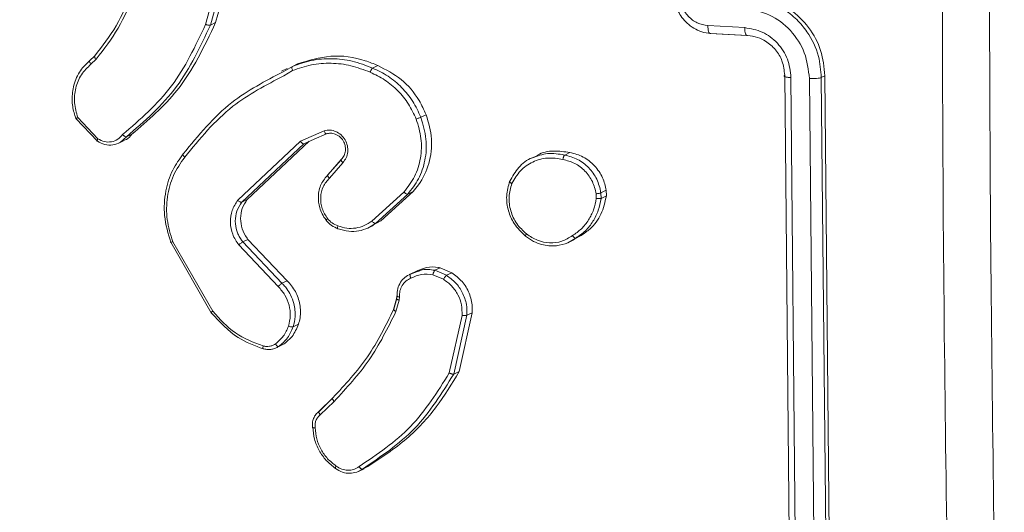
# Model space of a CAD drawing. Units: millimetres. Extents: x -304 to 1122, y 136 to 982.
# Drawn here: x 494 to 499, y 656 to 659 of the extents above; entities that cross this region are included whole.
import ezdxf

# ---------------------------------------------------------------- set-up
doc = ezdxf.new("R2010")
doc.units = ezdxf.units.MM
doc.header["$LTSCALE"] = 130
doc.header["$PDSIZE"] = -1
doc.layers.add('VP-DIM', color=7, linetype='Continuous')
doc.layers.add('VP-EQ', color=7, linetype='Continuous', true_color=0x8a3492)
doc.dimstyles.new('Strefa', dxfattribs={"dimtxt": 14, "dimasz": 20, "dimexe": 20, "dimexo": 50, "dimgap": 20, "dimtad": 0, "dimdec": 0, "dimzin": 0, "dimdsep": 46, "dimtxsty": 'Standard', "dimcen": 0.09, "dimadec": 0, "dimazin": 0, "dimtfac": 1, "dimtdec": 4, "dimtofl": 0, "dimtmove": 0, "dimatfit": 3, "dimfxl": 70, "dimfxlon": 1, "dimtolj": 1, "dimtzin": 0, "dimarcsym": 0})

# ---------------------------------------------------------------- blocks, each defined once
blk = doc.blocks.new('wd1497')
at = {"layer": 'VP-EQ', "color": 0, "linetype": 'Continuous', "lineweight": 18}
for p, q in [((1947.8221, 461.5989), (1947.729, 461.2571)), ((1947.8472, 461.5968), (1947.7536, 461.2531)), ((1947.8746, 461.6098), (1947.781, 461.2661)), ((1947.781, 461.2661), (1947.7536, 461.2531)), ((1950.524, 461.2404), (1950.3329, 461.2508)), ((1950.3438, 461.2097), (1950.5349, 461.1993)), ((1950.5389, 461.1996), (1950.3479, 461.21)), ((1947.153, 461.0929), (1947.1279, 461.0687)), ((1947.1292, 461.0699), (1947.1543, 461.0943)), ((1947.1342, 461.0506), (1947.1618, 461.0772)), ((1948.1525, 461.0283), (1948.1223, 461.0139)), ((1948.1319, 461.0114), (1948.1789, 461.0394)), ((1948.1353, 460.9907), (1948.1803, 461.0177)), ((1948.2062, 461.0525), (1948.1789, 461.0394)), ((1948.6223, 461.0436), (1948.5949, 461.0306)), ((1950.7595, 458.052), (1950.7315, 460.993)), ((1950.7918, 458.0383), (1950.7637, 460.9814)), ((1950.8876, 458.0333), (1950.8595, 460.9762)), ((1950.9212, 460.9819), (1950.9394, 460.9906)), ((1950.9492, 458.0409), (1950.9212, 460.9819)), ((1950.9678, 458.0498), (1950.9394, 460.9906)), ((1947.1679, 460.6512), (1947.0564, 460.7689)), ((1947.1711, 460.6637), (1947.066, 460.7742)), ((1948.8724, 460.7889), (1948.8449, 460.7757)), ((1948.3436, 460.7058), (1948.2212, 460.6509)), ((1947.2785, 460.6409), (1947.3068, 460.6544)), ((1947.3192, 460.6743), (1947.2878, 460.6459)), ((1947.3467, 460.6873), (1947.3192, 460.6743)), ((1948.2212, 460.6509), (1947.8957, 460.345)), ((1948.2661, 460.6507), (1947.9444, 460.3482)), ((1948.2921, 460.6616), (1948.2386, 460.6376)), ((1948.3561, 460.6903), (1948.2921, 460.6616)), ((1948.2386, 460.6376), (1947.9169, 460.3351)), ((1948.4319, 460.5553), (1948.3616, 460.4749)), ((1948.3637, 460.4784), (1948.4318, 460.5562)), ((1949.4494, 460.5777), (1949.4208, 460.5641)), ((1949.6179, 460.5928), (1949.5906, 460.5798)), ((1948.3708, 460.4604), (1948.4403, 460.5399)), ((1949.7789, 460.3838), (1949.8065, 460.3969)), ((1949.8065, 460.3969), (1949.8069, 460.3679)), ((1947.9444, 460.3482), (1947.9169, 460.3351)), ((1948.757, 460.3879), (1948.5913, 460.2374)), ((1948.7772, 460.3773), (1948.6096, 460.2249)), ((1948.8048, 460.3904), (1948.6372, 460.2381)), ((1948.8048, 460.3904), (1948.7772, 460.3773)), ((1949.7541, 460.3784), (1949.7545, 460.355)), ((1949.7789, 460.3838), (1949.7792, 460.3548)), ((1949.8069, 460.3679), (1949.7792, 460.3548)), ((1948.6096, 460.2249), (1948.5708, 460.2009)), ((1948.5718, 460.2013), (1948.6003, 460.215)), ((1948.6372, 460.2381), (1948.5989, 460.2176)), ((1948.6372, 460.2381), (1948.6096, 460.2249)), ((1947.9488, 460.1424), (1947.9214, 460.1294)), ((1947.9488, 460.1424), (1948.1518, 459.928)), ((1949.648, 460.1484), (1949.6071, 460.1246)), ((1949.6107, 460.1262), (1949.6414, 460.1408)), ((1949.6756, 460.1617), (1949.64, 460.1436)), ((1949.6756, 460.1617), (1949.648, 460.1485)), ((1947.7583, 459.7621), (1947.5484, 460.1271)), ((1947.7662, 459.7698), (1947.5589, 460.13)), ((1947.9008, 460.1134), (1948.1055, 459.8973)), ((1947.9214, 460.1294), (1948.1245, 459.915)), ((1948.9174, 459.9818), (1948.9446, 459.9949)), ((1948.9446, 459.9949), (1949.005, 459.9688)), ((1948.8119, 459.9726), (1948.7844, 459.9595)), ((1948.791, 459.9624), (1948.8284, 459.9758)), ((1948.832, 459.9828), (1948.8044, 459.9696)), ((1948.8121, 459.9722), (1948.8181, 459.9753)), ((1948.9076, 459.9589), (1948.9624, 459.9353)), ((1948.9174, 459.9818), (1948.9776, 459.9558)), ((1949.005, 459.9688), (1948.9776, 459.9558)), ((1948.1518, 459.928), (1948.1245, 459.915)), ((1948.7186, 459.8338), (1948.7035, 459.7789)), ((1948.7048, 459.7804), (1948.7198, 459.8353)), ((1948.7209, 459.8474), (1948.719, 459.8328)), ((1948.721, 459.8488), (1948.721, 459.8486)), ((1948.7341, 459.8435), (1948.732, 459.8276)), ((1948.732, 459.8276), (1948.7155, 459.7675)), ((1949.0588, 459.7482), (1948.9923, 459.4497)), ((1949.0839, 459.7489), (1949.0158, 459.4441)), ((1949.1115, 459.7621), (1949.0434, 459.4573)), ((1949.1115, 459.7621), (1949.0839, 459.7489)), ((1948.2107, 459.7021), (1948.1831, 459.6889)), ((1948.0945, 459.5793), (1948.123, 459.5928)), ((1948.1358, 459.6002), (1948.1082, 459.5871)), ((1948.1358, 459.6002), (1948.1224, 459.5941)), ((1949.0434, 459.4573), (1949.0158, 459.4441)), ((1948.3178, 459.2511), (1948.3886, 459.321)), ((1948.3869, 459.318), (1948.3152, 459.2473)), ((1948.3236, 459.2316), (1948.3953, 459.3023)), ((1948.5694, 458.9641), (1948.5417, 458.9509)), ((1948.5694, 458.9641), (1948.55, 458.9543)), ((1948.5417, 458.9509), (1948.5122, 458.9351)), ((1948.5223, 458.9392), (1948.5508, 458.9528))]:
    blk.add_line(p, q, dxfattribs=at)
for points, knots in [([(1951.8313, 465.552), (1951.8181, 464.6654), (1951.7918, 462.8918), (1951.7918, 460.2469), (1951.8181, 458.4984), (1951.8313, 457.6243)], [0, 0, 0, 0, 0.333299, 0.666702, 1, 1, 1, 1]), ([(1951.5867, 457.5924), (1951.5735, 458.4689), (1951.5471, 460.222), (1951.5471, 462.8738), (1951.5735, 464.652), (1951.5867, 465.5412)], [0, 0, 0, 0, 0.333331, 0.666666, 1, 1, 1, 1]), ([(1947.1543, 461.0943), (1947.1935, 461.1446), (1947.2728, 461.2464), (1947.3235, 461.3678), (1947.3492, 461.4291)], [0, 0, 0, 0, 0.494624, 1, 1, 1, 1]), ([(1947.1618, 461.0772), (1947.2021, 461.1291), (1947.2827, 461.2328), (1947.3343, 461.3564), (1947.3601, 461.4181)], [0, 0, 0, 0, 0.50012, 1, 1, 1, 1]), ([(1950.3479, 461.21), (1950.3322, 461.2121), (1950.3016, 461.2161), (1950.26, 461.2357), (1950.2252, 461.2616), (1950.1906, 461.3008), (1950.1632, 461.3539), (1950.1594, 461.3978), (1950.1576, 461.4178)], [0, 0, 0, 0, 0.158219, 0.307061, 0.446283, 0.576213, 0.806962, 1, 1, 1, 1]), ([(1950.3329, 461.2508), (1950.3141, 461.254), (1950.2766, 461.2606), (1950.2292, 461.2973), (1950.1964, 461.348), (1950.1918, 461.3869), (1950.1895, 461.4064)], [0, 0, 0, 0, 0.250364, 0.500007, 0.749893, 1, 1, 1, 1]), ([(1950.9212, 460.9819), (1950.9181, 461.0187), (1950.9113, 461.102), (1950.8609, 461.2055), (1950.7937, 461.2857), (1950.7233, 461.341), (1950.6365, 461.3834), (1950.5722, 461.392), (1950.5388, 461.3965)], [0, 0, 0, 0, 0.177639, 0.403018, 0.53418, 0.677486, 0.83272, 1, 1, 1, 1]), ([(1950.9394, 460.9906), (1950.9351, 461.035), (1950.9264, 461.1239), (1950.8603, 461.2453), (1950.7632, 461.3396), (1950.6555, 461.3927), (1950.5844, 461.4013), (1950.5561, 461.4048)], [0, 0, 0, 0, 0.214442, 0.428874, 0.643504, 0.858302, 1, 1, 1, 1]), ([(1950.8595, 460.9762), (1950.854, 461.0215), (1950.8431, 461.1122), (1950.7663, 461.2306), (1950.6554, 461.316), (1950.5678, 461.3312), (1950.5239, 461.3389)], [0, 0, 0, 0, 0.249893, 0.499891, 0.749545, 1, 1, 1, 1]), ([(1947.781, 461.2661), (1947.7222, 461.1426), (1947.6147, 460.917), (1947.4302, 460.7589), (1947.3467, 460.6873)], [0, 0, 0, 0, 0.54735, 1, 1, 1, 1]), ([(1947.729, 461.2571), (1947.6765, 461.1454), (1947.5714, 460.922), (1947.3897, 460.7643), (1947.2988, 460.6855)], [0, 0, 0, 0, 0.499975, 1, 1, 1, 1]), ([(1947.7536, 461.2531), (1947.7015, 461.1414), (1947.5959, 460.9151), (1947.4123, 460.7553), (1947.3192, 460.6743)], [0, 0, 0, 0, 0.493265, 1, 1, 1, 1]), ([(1947.7536, 461.2531), (1947.7527, 461.2528), (1947.7507, 461.2522), (1947.7463, 461.2524), (1947.7417, 461.2531), (1947.7377, 461.2541), (1947.7333, 461.2554), (1947.7305, 461.2565), (1947.729, 461.2571)], [0, 0, 0, 0, 0.200871, 0.43429, 0.563174, 0.700686, 0.846541, 1, 1, 1, 1]), ([(1950.3479, 461.21), (1950.3457, 461.2098), (1950.3413, 461.2092), (1950.3364, 461.2195), (1950.3334, 461.2341), (1950.3331, 461.2452), (1950.3329, 461.2508)], [0, 0, 0, 0, 0.279735, 0.558961, 0.779405, 1, 1, 1, 1]), ([(1950.7637, 460.9814), (1950.76, 461.0138), (1950.7525, 461.0787), (1950.6971, 461.163), (1950.6177, 461.2235), (1950.5553, 461.2348), (1950.524, 461.2404)], [0, 0, 0, 0, 0.250443, 0.500039, 0.750028, 1, 1, 1, 1]), ([(1950.5389, 461.1996), (1950.537, 461.1993), (1950.5331, 461.1986), (1950.5282, 461.2072), (1950.5247, 461.2215), (1950.5243, 461.2341), (1950.524, 461.2404)], [0, 0, 0, 0, 0.250102, 0.500102, 0.749845, 1, 1, 1, 1]), ([(1950.7315, 460.993), (1950.7286, 461.0184), (1950.7233, 461.0658), (1950.6857, 461.1279), (1950.6397, 461.168), (1950.5891, 461.193), (1950.5565, 461.1973), (1950.5389, 461.1996)], [0, 0, 0, 0, 0.24445, 0.457386, 0.675344, 0.824539, 1, 1, 1, 1]), ([(1947.0564, 460.7689), (1947.0498, 460.7896), (1947.0398, 460.8214), (1947.0354, 460.8803), (1947.0432, 460.9456), (1947.0749, 461.0181), (1947.1118, 461.0533), (1947.1292, 461.0699)], [0, 0, 0, 0, 0.190269, 0.290729, 0.522229, 0.775048, 1, 1, 1, 1]), ([(1947.1292, 461.0699), (1947.1284, 461.0693), (1947.127, 461.0679), (1947.1274, 461.0631), (1947.1299, 461.057), (1947.1328, 461.0527), (1947.1342, 461.0506)], [0, 0, 0, 0, 0.249851, 0.500303, 0.749866, 1, 1, 1, 1]), ([(1947.1543, 461.0943), (1947.1535, 461.0935), (1947.1521, 461.092), (1947.1536, 461.0873), (1947.157, 461.0821), (1947.1602, 461.0788), (1947.1618, 461.0772)], [0, 0, 0, 0, 0.2800951, 0.5586497, 0.7789556, 1, 1, 1, 1]), ([(1948.1789, 461.0394), (1948.2111, 461.051), (1948.2772, 461.0748), (1948.3829, 461.0825), (1948.4914, 461.0706), (1948.5597, 461.0442), (1948.5949, 461.0306)], [0, 0, 0, 0, 0.243397, 0.500012, 0.742018, 1, 1, 1, 1]), ([(1948.1803, 461.0177), (1948.2123, 461.029), (1948.2762, 461.0517), (1948.3794, 461.0585), (1948.4833, 461.0472), (1948.5492, 461.0217), (1948.5822, 461.0089)], [0, 0, 0, 0, 0.249936, 0.499969, 0.750023, 1, 1, 1, 1]), ([(1948.2062, 461.0525), (1948.2627, 461.0699), (1948.3757, 461.1048), (1948.5222, 461.0845), (1948.6005, 461.0525), (1948.6223, 461.0436)], [0, 0, 0, 0, 0.419313, 0.838654, 1, 1, 1, 1]), ([(1947.066, 460.7742), (1947.059, 460.7995), (1947.0449, 460.8502), (1947.0529, 460.928), (1947.0814, 460.9992), (1947.1166, 461.0334), (1947.1342, 461.0506)], [0, 0, 0, 0, 0.249879, 0.499809, 0.749802, 1, 1, 1, 1]), ([(1947.6127, 460.5854), (1947.6915, 460.6815), (1947.8371, 460.8592), (1948.0391, 460.9635), (1948.1319, 461.0114)], [0, 0, 0, 0, 0.540712, 1, 1, 1, 1]), ([(1948.1789, 461.0394), (1948.1782, 461.0387), (1948.1767, 461.0373), (1948.1763, 461.032), (1948.1774, 461.0251), (1948.1793, 461.0202), (1948.1803, 461.0177)], [0, 0, 0, 0, 0.2502503, 0.500111, 0.749013, 1, 1, 1, 1]), ([(1948.5949, 461.0306), (1948.5941, 461.03), (1948.5925, 461.0288), (1948.5898, 461.025), (1948.5874, 461.021), (1948.5856, 461.0173), (1948.5837, 461.0132), (1948.5827, 461.0104), (1948.5822, 461.0089)], [0, 0, 0, 0, 0.209016, 0.444596, 0.5714, 0.708455, 0.848799, 1, 1, 1, 1]), ([(1948.5822, 461.0089), (1948.6082, 460.9966), (1948.6602, 460.9721), (1948.7271, 460.9146), (1948.7838, 460.8462), (1948.8087, 460.7926), (1948.8211, 460.7658)], [0, 0, 0, 0, 0.249838, 0.49994, 0.749996, 1, 1, 1, 1]), ([(1948.5949, 461.0306), (1948.6222, 461.0177), (1948.6767, 460.9921), (1948.747, 460.9321), (1948.8061, 460.8601), (1948.832, 460.8039), (1948.8449, 460.7757)], [0, 0, 0, 0, 0.2500092, 0.4999023, 0.7499933, 1, 1, 1, 1]), ([(1948.6223, 461.0436), (1948.6641, 461.0221), (1948.7478, 460.9789), (1948.8298, 460.882), (1948.8611, 460.8137), (1948.8724, 460.7889)], [0, 0, 0, 0, 0.389264, 0.778569, 1, 1, 1, 1]), ([(1947.6209, 460.5689), (1947.6987, 460.6637), (1947.8431, 460.8396), (1948.0431, 460.943), (1948.1353, 460.9907)], [0, 0, 0, 0, 0.5391901, 1, 1, 1, 1]), ([(1950.7315, 460.993), (1950.7305, 460.9924), (1950.7286, 460.9912), (1950.7283, 460.9894), (1950.7298, 460.9875), (1950.7334, 460.9858), (1950.7388, 460.9842), (1950.7459, 460.9831), (1950.7542, 460.9819), (1950.7606, 460.9815), (1950.7637, 460.9814)], [0, 0, 0, 0, 0.1251087, 0.2502474, 0.375324, 0.5000645, 0.6248595, 0.7498074, 0.875041, 1, 1, 1, 1]), ([(1950.8595, 460.9762), (1950.8658, 460.976), (1950.8783, 460.9757), (1950.897, 460.9767), (1950.9126, 460.9788), (1950.9183, 460.9809), (1950.9212, 460.9819)], [0, 0, 0, 0, 0.25025, 0.500101, 0.749827, 1, 1, 1, 1]), ([(1947.0564, 460.7689), (1947.0558, 460.7686), (1947.0546, 460.768), (1947.0554, 460.7686), (1947.0573, 460.7696), (1947.0595, 460.7708), (1947.0624, 460.7723), (1947.0648, 460.7736), (1947.066, 460.7742)], [0, 0, 0, 0, 0.21343, 0.450839, 0.578402, 0.71259, 0.852837, 1, 1, 1, 1]), ([(1948.8211, 460.7658), (1948.8312, 460.7326), (1948.8513, 460.6661), (1948.8467, 460.5627), (1948.8175, 460.4653), (1948.7771, 460.4137), (1948.757, 460.3879)], [0, 0, 0, 0, 0.24989, 0.499849, 0.749894, 1, 1, 1, 1]), ([(1948.8449, 460.7757), (1948.8562, 460.738), (1948.8782, 460.6642), (1948.8703, 460.5527), (1948.8377, 460.4537), (1948.797, 460.4023), (1948.7772, 460.3773)], [0, 0, 0, 0, 0.268492, 0.524659, 0.76838, 1, 1, 1, 1]), ([(1948.8724, 460.7889), (1948.8845, 460.747), (1948.9087, 460.6632), (1948.8924, 460.5342), (1948.8506, 460.4438), (1948.8145, 460.4017), (1948.8048, 460.3904)], [0, 0, 0, 0, 0.297135, 0.59427, 0.891205, 1, 1, 1, 1]), ([(1948.8449, 460.7757), (1948.8438, 460.7752), (1948.8415, 460.7741), (1948.8354, 460.7714), (1948.8282, 460.7686), (1948.8235, 460.7667), (1948.8211, 460.7658)], [0, 0, 0, 0, 0.249533, 0.499782, 0.748964, 1, 1, 1, 1]), ([(1948.4403, 460.5399), (1948.4467, 460.548), (1948.4596, 460.5642), (1948.4677, 460.5955), (1948.4657, 460.6282), (1948.4536, 460.6592), (1948.4326, 460.685), (1948.4052, 460.7026), (1948.374, 460.7109), (1948.3537, 460.7075), (1948.3436, 460.7058)], [0, 0, 0, 0, 0.1251787, 0.2502169, 0.3750406, 0.5000696, 0.6248275, 0.749967, 0.8749709, 1, 1, 1, 1]), ([(1948.3561, 460.6903), (1948.3551, 460.6901), (1948.3532, 460.6899), (1948.3497, 460.6932), (1948.3462, 460.6986), (1948.3445, 460.7034), (1948.3436, 460.7058)], [0, 0, 0, 0, 0.249718, 0.500326, 0.749189, 1, 1, 1, 1]), ([(1947.1679, 460.6512), (1947.1672, 460.651), (1947.1659, 460.6506), (1947.1657, 460.6523), (1947.1664, 460.6547), (1947.1674, 460.6572), (1947.1689, 460.6602), (1947.1704, 460.6625), (1947.1711, 460.6637)], [0, 0, 0, 0, 0.215823, 0.45415, 0.581596, 0.715696, 0.856029, 1, 1, 1, 1]), ([(1947.2878, 460.6459), (1947.275, 460.6402), (1947.2496, 460.6289), (1947.2061, 460.6311), (1947.1805, 460.6445), (1947.1679, 460.6512)], [0, 0, 0, 0, 0.337801, 0.67112, 1, 1, 1, 1]), ([(1947.2988, 460.6855), (1947.2909, 460.6766), (1947.2749, 460.6588), (1947.241, 460.6464), (1947.2043, 460.6465), (1947.1822, 460.658), (1947.1711, 460.6637)], [0, 0, 0, 0, 0.249993, 0.499914, 0.749695, 1, 1, 1, 1]), ([(1947.3192, 460.6743), (1947.3182, 460.6741), (1947.3162, 460.6737), (1947.312, 460.6753), (1947.3082, 460.6776), (1947.305, 460.6798), (1947.3018, 460.6824), (1947.2998, 460.6845), (1947.2988, 460.6855)], [0, 0, 0, 0, 0.228187, 0.469886, 0.596329, 0.726567, 0.861084, 1, 1, 1, 1]), ([(1947.3467, 460.6873), (1947.3382, 460.6771), (1947.3268, 460.6632), (1947.3104, 460.6574), (1947.3062, 460.6559)], [0, 0, 0, 0, 0.741784, 1, 1, 1, 1]), ([(1948.2386, 460.6376), (1948.2378, 460.6375), (1948.2361, 460.6371), (1948.2328, 460.6386), (1948.2297, 460.641), (1948.2269, 460.6436), (1948.2239, 460.6469), (1948.2221, 460.6495), (1948.2212, 460.6509)], [0, 0, 0, 0, 0.19398, 0.424428, 0.554859, 0.693491, 0.840623, 1, 1, 1, 1]), ([(1948.433, 460.5576), (1948.4381, 460.5639), (1948.4485, 460.5765), (1948.4547, 460.6), (1948.4542, 460.6239), (1948.4464, 460.6488), (1948.4319, 460.6689), (1948.4152, 460.6816), (1948.3981, 460.6899), (1948.3777, 460.6943), (1948.3628, 460.6915), (1948.3561, 460.6903)], [0, 0, 0, 0, 0.122044, 0.248405, 0.350837, 0.467132, 0.617178, 0.696971, 0.769195, 0.89599, 1, 1, 1, 1]), ([(1949.4495, 460.5776), (1949.4498, 460.5778), (1949.4734, 460.5944), (1949.5331, 460.6049), (1949.5899, 460.5968), (1949.6179, 460.5928)], [0, 0, 0, 0, 0.0068616, 0.509702, 1, 1, 1, 1]), ([(1947.5484, 460.1271), (1947.5348, 460.1729), (1947.5087, 460.2608), (1947.5179, 460.3906), (1947.5523, 460.5005), (1947.5933, 460.5581), (1947.6127, 460.5854)], [0, 0, 0, 0, 0.2866033, 0.5489169, 0.7866794, 1, 1, 1, 1]), ([(1947.5589, 460.13), (1947.5473, 460.1682), (1947.524, 460.2445), (1947.5268, 460.3633), (1947.5564, 460.4762), (1947.5994, 460.538), (1947.6209, 460.5689)], [0, 0, 0, 0, 0.249961, 0.500021, 0.749989, 1, 1, 1, 1]), ([(1947.6209, 460.5689), (1947.6198, 460.5699), (1947.6175, 460.572), (1947.6149, 460.5751), (1947.6129, 460.5779), (1947.6114, 460.5808), (1947.6109, 460.5839), (1947.6121, 460.5849), (1947.6127, 460.5854)], [0, 0, 0, 0, 0.150223, 0.293895, 0.430179, 0.556928, 0.7933, 1, 1, 1, 1]), ([(1948.433, 460.5576), (1948.4325, 460.5573), (1948.4314, 460.5564), (1948.4313, 460.5539), (1948.4323, 460.5509), (1948.434, 460.5477), (1948.4366, 460.5439), (1948.439, 460.5413), (1948.4403, 460.5399)], [0, 0, 0, 0, 0.156279, 0.375129, 0.506649, 0.655067, 0.820897, 1, 1, 1, 1]), ([(1949.3058, 460.4441), (1949.32, 460.4683), (1949.349, 460.5177), (1949.3953, 460.5567), (1949.4236, 460.5652), (1949.4242, 460.5654)], [0, 0, 0, 0, 0.485181, 0.988566, 1, 1, 1, 1]), ([(1949.3168, 460.4317), (1949.3303, 460.4549), (1949.3572, 460.5015), (1949.4234, 460.5472), (1949.501, 460.5697), (1949.5547, 460.5612), (1949.5815, 460.5569)], [0, 0, 0, 0, 0.249995, 0.4999, 0.749746, 1, 1, 1, 1]), ([(1949.4242, 460.5654), (1949.4498, 460.5747), (1949.503, 460.5943), (1949.5606, 460.5847), (1949.5905, 460.5798)], [0, 0, 0, 0, 0.479371, 1, 1, 1, 1]), ([(1949.5905, 460.5798), (1949.5898, 460.5791), (1949.5882, 460.5777), (1949.586, 460.5737), (1949.5844, 460.5693), (1949.5832, 460.5654), (1949.5822, 460.5612), (1949.5818, 460.5583), (1949.5815, 460.5569)], [0, 0, 0, 0, 0.219947, 0.458668, 0.5869, 0.719371, 0.857171, 1, 1, 1, 1]), ([(1949.5815, 460.5569), (1949.6025, 460.5513), (1949.6444, 460.5402), (1949.6978, 460.4987), (1949.7381, 460.4436), (1949.7488, 460.4002), (1949.7541, 460.3784)], [0, 0, 0, 0, 0.24991, 0.499984, 0.749707, 1, 1, 1, 1]), ([(1949.5906, 460.5798), (1949.6135, 460.5737), (1949.6593, 460.5615), (1949.7172, 460.5158), (1949.7614, 460.4555), (1949.773, 460.4079), (1949.7789, 460.3838)], [0, 0, 0, 0, 0.249923, 0.499829, 0.746488, 1, 1, 1, 1]), ([(1949.6179, 460.5928), (1949.6414, 460.5865), (1949.6884, 460.5739), (1949.7477, 460.5261), (1949.7903, 460.4653), (1949.8013, 460.419), (1949.8065, 460.3969)], [0, 0, 0, 0, 0.25621, 0.512428, 0.768537, 1, 1, 1, 1]), ([(1948.3535, 460.2418), (1948.3462, 460.2524), (1948.3323, 460.2725), (1948.3165, 460.3144), (1948.3101, 460.3681), (1948.3239, 460.4308), (1948.3506, 460.4627), (1948.3637, 460.4784)], [0, 0, 0, 0, 0.145355, 0.275947, 0.501972, 0.75622, 1, 1, 1, 1]), ([(1948.3612, 460.2501), (1948.3507, 460.2669), (1948.3298, 460.3007), (1948.3226, 460.3602), (1948.3349, 460.4176), (1948.3588, 460.4461), (1948.3708, 460.4604)], [0, 0, 0, 0, 0.249854, 0.499856, 0.749795, 1, 1, 1, 1]), ([(1948.3637, 460.4784), (1948.3631, 460.4779), (1948.3619, 460.4768), (1948.3621, 460.4736), (1948.3635, 460.4703), (1948.3652, 460.4672), (1948.3677, 460.4638), (1948.3698, 460.4615), (1948.3708, 460.4604)], [0, 0, 0, 0, 0.20576, 0.440708, 0.568932, 0.705627, 0.848969, 1, 1, 1, 1]), ([(1949.3877, 460.159), (1949.3662, 460.1796), (1949.3275, 460.2168), (1949.2956, 460.2919), (1949.2847, 460.3692), (1949.2988, 460.4192), (1949.3058, 460.4441)], [0, 0, 0, 0, 0.2777517, 0.4999293, 0.7508669, 1, 1, 1, 1]), ([(1949.3058, 460.4441), (1949.3052, 460.4436), (1949.304, 460.4426), (1949.3051, 460.4401), (1949.3073, 460.4379), (1949.3098, 460.4358), (1949.3129, 460.4337), (1949.3155, 460.4323), (1949.3168, 460.4317)], [0, 0, 0, 0, 0.216703, 0.455877, 0.582683, 0.716356, 0.855483, 1, 1, 1, 1]), ([(1949.3924, 460.1706), (1949.3745, 460.1874), (1949.3387, 460.221), (1949.3082, 460.2895), (1949.2979, 460.3629), (1949.3105, 460.4087), (1949.3168, 460.4317)], [0, 0, 0, 0, 0.250205, 0.500185, 0.750013, 1, 1, 1, 1]), ([(1947.8957, 460.345), (1947.8847, 460.328), (1947.8627, 460.2941), (1947.8545, 460.231), (1947.8657, 460.1673), (1947.8891, 460.1314), (1947.9008, 460.1134)], [0, 0, 0, 0, 0.250366, 0.500291, 0.750125, 1, 1, 1, 1]), ([(1947.9169, 460.3351), (1947.9158, 460.3349), (1947.9135, 460.3344), (1947.908, 460.3363), (1947.9017, 460.34), (1947.8977, 460.3433), (1947.8957, 460.345)], [0, 0, 0, 0, 0.24995, 0.499302, 0.750254, 1, 1, 1, 1]), ([(1947.9444, 460.3482), (1947.9349, 460.3338), (1947.9159, 460.3048), (1947.9078, 460.2509), (1947.9162, 460.1966), (1947.9345, 460.161), (1947.9472, 460.1445), (1947.9488, 460.1424)], [0, 0, 0, 0, 0.241075, 0.482379, 0.723827, 0.965106, 1, 1, 1, 1]), ([(1948.7772, 460.3773), (1948.7761, 460.3771), (1948.7739, 460.3767), (1948.7686, 460.3787), (1948.7627, 460.3826), (1948.7589, 460.3861), (1948.757, 460.3879)], [0, 0, 0, 0, 0.249944, 0.499669, 0.75005, 1, 1, 1, 1]), ([(1949.7545, 460.355), (1949.7506, 460.335), (1949.743, 460.2952), (1949.7156, 460.2418), (1949.679, 460.195), (1949.647, 460.1727), (1949.631, 460.1616)], [0, 0, 0, 0, 0.250169, 0.500041, 0.750077, 1, 1, 1, 1]), ([(1949.7792, 460.3548), (1949.7753, 460.3338), (1949.7674, 460.2916), (1949.7388, 460.2346), (1949.6997, 460.1844), (1949.6653, 460.1605), (1949.648, 460.1485)], [0, 0, 0, 0, 0.246856, 0.496, 0.747113, 1, 1, 1, 1]), ([(1949.8069, 460.3679), (1949.7996, 460.3355), (1949.7849, 460.2706), (1949.7331, 460.2015), (1949.6912, 460.1725), (1949.6756, 460.1617)], [0, 0, 0, 0, 0.3851777, 0.7705051, 1, 1, 1, 1]), ([(1949.7541, 460.3784), (1949.7566, 460.3787), (1949.7616, 460.3793), (1949.7691, 460.3807), (1949.7754, 460.3824), (1949.7777, 460.3833), (1949.7789, 460.3838)], [0, 0, 0, 0, 0.250336, 0.499957, 0.7505, 1, 1, 1, 1]), ([(1949.7792, 460.3548), (1949.7779, 460.3544), (1949.7752, 460.3536), (1949.7683, 460.3533), (1949.761, 460.3538), (1949.7566, 460.3546), (1949.7545, 460.355)], [0, 0, 0, 0, 0.279331, 0.558612, 0.778977, 1, 1, 1, 1]), ([(1947.9169, 460.3351), (1947.9073, 460.3205), (1947.8881, 460.291), (1947.8804, 460.2377), (1947.8872, 460.1953), (1947.9008, 460.1591), (1947.9132, 460.1412), (1947.9214, 460.1294)], [0, 0, 0, 0, 0.244506, 0.490162, 0.713042, 0.81106, 1, 1, 1, 1]), ([(1948.3535, 460.2418), (1948.3528, 460.2415), (1948.3516, 460.2409), (1948.3526, 460.2425), (1948.3559, 460.2455), (1948.3594, 460.2486), (1948.3612, 460.2501)], [0, 0, 0, 0, 0.250199, 0.50007, 0.749527, 1, 1, 1, 1]), ([(1948.4158, 460.1969), (1948.4041, 460.2021), (1948.3909, 460.2079), (1948.3772, 460.2184), (1948.367, 460.2265), (1948.3593, 460.2351), (1948.3535, 460.2418)], [0, 0, 0, 0, 0.499312, 0.560247, 0.663539, 1, 1, 1, 1]), ([(1948.4147, 460.2117), (1948.4046, 460.2163), (1948.3844, 460.2253), (1948.3689, 460.2418), (1948.3612, 460.2501)], [0, 0, 0, 0, 0.500327, 1, 1, 1, 1]), ([(1948.4158, 460.1969), (1948.4151, 460.1967), (1948.4136, 460.1964), (1948.4127, 460.1994), (1948.413, 460.2048), (1948.4141, 460.2094), (1948.4147, 460.2117)], [0, 0, 0, 0, 0.250296, 0.500584, 0.751619, 1, 1, 1, 1]), ([(1948.5913, 460.2374), (1948.5786, 460.2287), (1948.5531, 460.2113), (1948.5079, 460.1993), (1948.4607, 460.198), (1948.43, 460.2072), (1948.4147, 460.2117)], [0, 0, 0, 0, 0.250105, 0.50011, 0.750016, 1, 1, 1, 1]), ([(1948.5708, 460.2009), (1948.5554, 460.1952), (1948.5238, 460.1834), (1948.4699, 460.1811), (1948.4342, 460.1915), (1948.4158, 460.1969)], [0, 0, 0, 0, 0.313016, 0.646393, 1, 1, 1, 1]), ([(1948.6096, 460.2249), (1948.6086, 460.2248), (1948.6065, 460.2245), (1948.6017, 460.227), (1948.5962, 460.2313), (1948.593, 460.2354), (1948.5913, 460.2374)], [0, 0, 0, 0, 0.24967, 0.4992, 0.747581, 1, 1, 1, 1]), ([(1949.3877, 460.159), (1949.387, 460.1587), (1949.3857, 460.1582), (1949.3862, 460.1605), (1949.3884, 460.1647), (1949.391, 460.1687), (1949.3924, 460.1706)], [0, 0, 0, 0, 0.250031, 0.499572, 0.749287, 1, 1, 1, 1]), ([(1949.6071, 460.1246), (1949.5875, 460.1181), (1949.5437, 460.1038), (1949.481, 460.1106), (1949.427, 460.1308), (1949.4011, 460.1493), (1949.3877, 460.159)], [0, 0, 0, 0, 0.270993, 0.603713, 0.794009, 1, 1, 1, 1]), ([(1949.631, 460.1616), (1949.613, 460.1506), (1949.577, 460.1286), (1949.5127, 460.1212), (1949.4479, 460.1334), (1949.4109, 460.1582), (1949.3924, 460.1706)], [0, 0, 0, 0, 0.250004, 0.499946, 0.749792, 1, 1, 1, 1]), ([(1949.648, 460.1484), (1949.6471, 460.1483), (1949.6453, 460.148), (1949.6419, 460.1499), (1949.6388, 460.1524), (1949.6361, 460.1549), (1949.6335, 460.158), (1949.6318, 460.1604), (1949.631, 460.1616)], [0, 0, 0, 0, 0.218012, 0.457259, 0.584522, 0.71643, 0.856651, 1, 1, 1, 1]), ([(1947.5484, 460.1271), (1947.5478, 460.1267), (1947.5465, 460.1259), (1947.5483, 460.1263), (1947.5525, 460.1276), (1947.5568, 460.1292), (1947.5589, 460.13)], [0, 0, 0, 0, 0.25028, 0.500115, 0.749993, 1, 1, 1, 1]), ([(1947.9214, 460.1294), (1947.9204, 460.1288), (1947.9182, 460.1274), (1947.9128, 460.1233), (1947.9067, 460.1184), (1947.9028, 460.1151), (1947.9008, 460.1134)], [0, 0, 0, 0, 0.250229, 0.500643, 0.750294, 1, 1, 1, 1]), ([(1948.8284, 459.9758), (1948.8361, 459.979), (1948.8638, 459.9907), (1948.8949, 459.9855), (1948.9174, 459.9818)], [0, 0, 0, 0, 0.277686, 1, 1, 1, 1]), ([(1948.8328, 459.9809), (1948.8464, 459.987), (1948.8785, 460.0015), (1948.9185, 460.0002), (1948.9417, 459.9955), (1948.9446, 459.9949)], [0, 0, 0, 0, 0.39298, 0.923901, 1, 1, 1, 1]), ([(1948.7216, 459.8493), (1948.7221, 459.862), (1948.7231, 459.8871), (1948.7383, 459.9203), (1948.7609, 459.947), (1948.781, 459.9573), (1948.791, 459.9624)], [0, 0, 0, 0, 0.259432, 0.512637, 0.759388, 1, 1, 1, 1]), ([(1948.7934, 459.9406), (1948.7845, 459.9362), (1948.7666, 459.9272), (1948.7471, 459.9037), (1948.7348, 459.8751), (1948.7343, 459.8541), (1948.7341, 459.8435)], [0, 0, 0, 0, 0.249871, 0.49989, 0.749899, 1, 1, 1, 1]), ([(1948.791, 459.9624), (1948.7903, 459.9617), (1948.7888, 459.9604), (1948.7886, 459.9563), (1948.7892, 459.9522), (1948.7901, 459.9485), (1948.7915, 459.9446), (1948.7928, 459.9419), (1948.7934, 459.9406)], [0, 0, 0, 0, 0.227204, 0.468238, 0.59451, 0.726181, 0.861623, 1, 1, 1, 1]), ([(1948.9076, 459.9589), (1948.8874, 459.9613), (1948.8471, 459.9662), (1948.8113, 459.9491), (1948.7934, 459.9406)], [0, 0, 0, 0, 0.499902, 1, 1, 1, 1]), ([(1948.9076, 459.9589), (1948.9079, 459.9604), (1948.9084, 459.9632), (1948.9096, 459.9674), (1948.9109, 459.9712), (1948.9126, 459.9756), (1948.9149, 459.9798), (1948.9166, 459.9812), (1948.9174, 459.9818)], [0, 0, 0, 0, 0.142958, 0.277701, 0.409742, 0.537521, 0.777667, 1, 1, 1, 1]), ([(1948.9776, 459.9558), (1948.9766, 459.9549), (1948.9744, 459.9532), (1948.9698, 459.9476), (1948.9657, 459.9412), (1948.9635, 459.9372), (1948.9624, 459.9353)], [0, 0, 0, 0, 0.279622, 0.558333, 0.780156, 1, 1, 1, 1]), ([(1948.9624, 459.9353), (1948.9773, 459.9244), (1949.0071, 459.9027), (1949.0389, 459.856), (1949.0585, 459.803), (1949.0587, 459.7664), (1949.0588, 459.7482)], [0, 0, 0, 0, 0.25005, 0.499885, 0.749994, 1, 1, 1, 1]), ([(1948.9776, 459.9558), (1948.9941, 459.9438), (1949.027, 459.9199), (1949.0629, 459.8668), (1949.0841, 459.8079), (1949.0839, 459.7675), (1949.0839, 459.7489)], [0, 0, 0, 0, 0.249973, 0.499919, 0.769488, 1, 1, 1, 1]), ([(1949.005, 459.9688), (1949.0239, 459.9548), (1949.0617, 459.9267), (1949.0984, 459.864), (1949.1129, 459.8067), (1949.1118, 459.7729), (1949.1115, 459.7621)], [0, 0, 0, 0, 0.288408, 0.577099, 0.86554, 1, 1, 1, 1]), ([(1948.1245, 459.915), (1948.1233, 459.9142), (1948.1209, 459.9126), (1948.1154, 459.9077), (1948.1101, 459.9023), (1948.107, 459.899), (1948.1055, 459.8973)], [0, 0, 0, 0, 0.280569, 0.558911, 0.779985, 1, 1, 1, 1]), ([(1948.1055, 459.8973), (1948.1179, 459.8832), (1948.1427, 459.8549), (1948.1638, 459.8019), (1948.1713, 459.7458), (1948.163, 459.7104), (1948.1588, 459.6927)], [0, 0, 0, 0, 0.250003, 0.49997, 0.74979, 1, 1, 1, 1]), ([(1948.1245, 459.915), (1948.1278, 459.9118), (1948.1371, 459.9025), (1948.153, 459.8826), (1948.1723, 459.8511), (1948.1902, 459.8031), (1948.1969, 459.7454), (1948.1874, 459.7065), (1948.1831, 459.6889)], [0, 0, 0, 0, 0.056573, 0.159191, 0.307072, 0.500619, 0.775061, 1, 1, 1, 1]), ([(1948.1518, 459.928), (1948.1673, 459.9101), (1948.1984, 459.8741), (1948.2209, 459.8053), (1948.2227, 459.7461), (1948.2137, 459.7132), (1948.2107, 459.7021)], [0, 0, 0, 0, 0.285174, 0.570504, 0.855937, 1, 1, 1, 1]), ([(1948.719, 459.8338), (1948.7188, 459.8336), (1948.7185, 459.8333), (1948.719, 459.833), (1948.7193, 459.8328)], [0, 0, 0, 0, 0.520127, 1, 1, 1, 1]), ([(1948.7193, 459.8328), (1948.7198, 459.8322), (1948.7209, 459.831), (1948.7257, 459.8292), (1948.7299, 459.8281), (1948.732, 459.8276)], [0, 0, 0, 0, 0.332518, 0.66562, 1, 1, 1, 1]), ([(1948.7216, 459.8493), (1948.721, 459.8488), (1948.7199, 459.8478), (1948.7213, 459.8464), (1948.7239, 459.8454), (1948.7266, 459.8446), (1948.73, 459.8439), (1948.7327, 459.8437), (1948.7341, 459.8435)], [0, 0, 0, 0, 0.228315, 0.470031, 0.596572, 0.727367, 0.861935, 1, 1, 1, 1]), ([(1948.3886, 459.321), (1948.452, 459.3892), (1948.5789, 459.5254), (1948.6629, 459.6954), (1948.7048, 459.7804)], [0, 0, 0, 0, 0.500019, 1, 1, 1, 1]), ([(1948.7048, 459.7804), (1948.7041, 459.7797), (1948.7028, 459.7783), (1948.7052, 459.7747), (1948.7097, 459.7708), (1948.7136, 459.7686), (1948.7155, 459.7675)], [0, 0, 0, 0, 0.279591, 0.558609, 0.779791, 1, 1, 1, 1]), ([(1947.7583, 459.7621), (1947.7577, 459.7618), (1947.7564, 459.7611), (1947.7576, 459.7625), (1947.7609, 459.7655), (1947.7644, 459.7684), (1947.7662, 459.7698)], [0, 0, 0, 0, 0.250053, 0.49948, 0.749698, 1, 1, 1, 1]), ([(1948.03, 459.5743), (1947.984, 459.5909), (1947.8792, 459.6286), (1947.8018, 459.7141), (1947.7583, 459.7621)], [0, 0, 0, 0, 0.439093, 1, 1, 1, 1]), ([(1948.0271, 459.5896), (1947.9769, 459.6084), (1947.8765, 459.6461), (1947.803, 459.7286), (1947.7662, 459.7698)], [0, 0, 0, 0, 0.4999228, 1, 1, 1, 1]), ([(1948.3953, 459.3023), (1948.4595, 459.3714), (1948.5879, 459.5094), (1948.673, 459.6815), (1948.7155, 459.7675)], [0, 0, 0, 0, 0.500049, 1, 1, 1, 1]), ([(1949.0839, 459.7489), (1949.0827, 459.7485), (1949.0804, 459.7477), (1949.074, 459.7471), (1949.0664, 459.7471), (1949.0614, 459.7478), (1949.0588, 459.7482)], [0, 0, 0, 0, 0.249826, 0.499938, 0.749484, 1, 1, 1, 1]), ([(1948.1588, 459.6927), (1948.151, 459.6743), (1948.1355, 459.6374), (1948.1055, 459.6124), (1948.0906, 459.6)], [0, 0, 0, 0, 0.500249, 1, 1, 1, 1]), ([(1948.1831, 459.6889), (1948.1746, 459.6687), (1948.1576, 459.6282), (1948.1247, 459.6008), (1948.1082, 459.5871)], [0, 0, 0, 0, 0.49961, 1, 1, 1, 1]), ([(1948.2107, 459.7021), (1948.2011, 459.6798), (1948.1837, 459.6394), (1948.1507, 459.6124), (1948.1358, 459.6002)], [0, 0, 0, 0, 0.551204, 1, 1, 1, 1]), ([(1948.1831, 459.6889), (1948.182, 459.6886), (1948.1796, 459.6879), (1948.1734, 459.6883), (1948.166, 459.69), (1948.1612, 459.6918), (1948.1588, 459.6927)], [0, 0, 0, 0, 0.249791, 0.49936, 0.749067, 1, 1, 1, 1]), ([(1948.03, 459.5743), (1948.0292, 459.5742), (1948.0276, 459.5739), (1948.0263, 459.5771), (1948.026, 459.5824), (1948.0268, 459.5872), (1948.0271, 459.5896)], [0, 0, 0, 0, 0.250216, 0.5007, 0.749639, 1, 1, 1, 1]), ([(1948.0906, 459.6), (1948.0859, 459.5971), (1948.0765, 459.5915), (1948.0605, 459.5874), (1948.0438, 459.5861), (1948.0327, 459.5884), (1948.0271, 459.5896)], [0, 0, 0, 0, 0.249834, 0.499845, 0.749994, 1, 1, 1, 1]), ([(1948.1082, 459.5871), (1948.1026, 459.5837), (1948.0912, 459.5767), (1948.0716, 459.5714), (1948.0509, 459.57), (1948.037, 459.5729), (1948.03, 459.5743)], [0, 0, 0, 0, 0.243894, 0.491879, 0.744002, 1, 1, 1, 1]), ([(1948.1082, 459.5871), (1948.107, 459.5869), (1948.1046, 459.5866), (1948.0995, 459.5898), (1948.0947, 459.5945), (1948.0919, 459.5981), (1948.0906, 459.6)], [0, 0, 0, 0, 0.279527, 0.558995, 0.780291, 1, 1, 1, 1]), ([(1948.9923, 459.4497), (1948.9309, 459.3514), (1948.8079, 459.155), (1948.619, 459.0276), (1948.5245, 458.9639)], [0, 0, 0, 0, 0.500029, 1, 1, 1, 1]), ([(1949.0157, 459.4441), (1948.9536, 459.3443), (1948.8293, 459.1447), (1948.6376, 459.0155), (1948.5417, 458.9509)], [0, 0, 0, 0, 0.500034, 1, 1, 1, 1]), ([(1949.0434, 459.4573), (1949.0058, 459.3943), (1948.9295, 459.2666), (1948.7706, 459.0964), (1948.639, 459.0099), (1948.5694, 458.9641)], [0, 0, 0, 0, 0.31396, 0.636943, 1, 1, 1, 1]), ([(1949.0157, 459.4441), (1949.0149, 459.4438), (1949.0129, 459.4432), (1949.0087, 459.4437), (1949.0044, 459.4446), (1949.0006, 459.4459), (1948.9964, 459.4475), (1948.9937, 459.4489), (1948.9923, 459.4497)], [0, 0, 0, 0, 0.201631, 0.434835, 0.563889, 0.700898, 0.846156, 1, 1, 1, 1]), ([(1948.3886, 459.321), (1948.3882, 459.3207), (1948.3874, 459.3202), (1948.3869, 459.3186), (1948.3869, 459.3166), (1948.3875, 459.3141), (1948.3888, 459.3114), (1948.3905, 459.3084), (1948.3927, 459.3054), (1948.3944, 459.3033), (1948.3953, 459.3023)], [0, 0, 0, 0, 0.124823, 0.249792, 0.374747, 0.500625, 0.623662, 0.748682, 0.87401, 1, 1, 1, 1]), ([(1948.3177, 459.2508), (1948.3117, 459.2457), (1948.2998, 459.2354), (1948.2882, 459.2143), (1948.2818, 459.1907), (1948.2829, 459.1742), (1948.2835, 459.166)], [0, 0, 0, 0, 0.251315, 0.501698, 0.751335, 1, 1, 1, 1]), ([(1948.2967, 459.1649), (1948.2963, 459.1714), (1948.2954, 459.1844), (1948.3004, 459.203), (1948.3096, 459.2195), (1948.319, 459.2275), (1948.3236, 459.2316)], [0, 0, 0, 0, 0.249847, 0.499811, 0.749632, 1, 1, 1, 1]), ([(1948.3178, 459.2511), (1948.3172, 459.2506), (1948.3158, 459.2494), (1948.3159, 459.2457), (1948.3171, 459.2421), (1948.3187, 459.2389), (1948.3208, 459.2352), (1948.3227, 459.2328), (1948.3236, 459.2316)], [0, 0, 0, 0, 0.2123004, 0.45086, 0.5776783, 0.7115689, 0.8536346, 1, 1, 1, 1]), ([(1948.2845, 459.1686), (1948.2839, 459.1681), (1948.2827, 459.167), (1948.2847, 459.1657), (1948.2886, 459.1651), (1948.2929, 459.1648), (1948.2954, 459.1649), (1948.2967, 459.1649)], [0, 0, 0, 0, 0.242162, 0.488956, 0.74077, 0.869822, 1, 1, 1, 1]), ([(1948.4023, 458.9549), (1948.3857, 458.9679), (1948.3525, 458.9939), (1948.3159, 459.0467), (1948.2908, 459.106), (1948.2866, 459.1477), (1948.2845, 459.1686)], [0, 0, 0, 0, 0.249984, 0.499789, 0.749869, 1, 1, 1, 1]), ([(1948.406, 458.9668), (1948.3906, 458.9788), (1948.3598, 459.0029), (1948.3257, 459.0519), (1948.3024, 459.1068), (1948.2986, 459.1455), (1948.2967, 459.1649)], [0, 0, 0, 0, 0.25008, 0.5001864, 0.7501539, 1, 1, 1, 1]), ([(1948.4023, 458.9549), (1948.4017, 458.9547), (1948.4005, 458.9542), (1948.4004, 458.9558), (1948.4013, 458.9582), (1948.4024, 458.9606), (1948.4039, 458.9634), (1948.4053, 458.9657), (1948.406, 458.9668)], [0, 0, 0, 0, 0.222327, 0.4626, 0.590173, 0.722529, 0.858475, 1, 1, 1, 1]), ([(1948.5245, 458.9639), (1948.5157, 458.9583), (1948.498, 458.9473), (1948.4662, 458.9433), (1948.434, 458.949), (1948.4153, 458.9609), (1948.406, 458.9668)], [0, 0, 0, 0, 0.250202, 0.500089, 0.750048, 1, 1, 1, 1]), ([(1948.5417, 458.9509), (1948.5408, 458.9507), (1948.5389, 458.9505), (1948.5353, 458.9523), (1948.532, 458.9548), (1948.5295, 458.9574), (1948.5269, 458.9604), (1948.5253, 458.9627), (1948.5245, 458.9639)], [0, 0, 0, 0, 0.2280807, 0.469918, 0.5962391, 0.7280363, 0.8612425, 1, 1, 1, 1]), ([(1948.5122, 458.9351), (1948.5006, 458.9323), (1948.4767, 458.9266), (1948.4374, 458.9329), (1948.4142, 458.9475), (1948.4023, 458.9549)], [0, 0, 0, 0, 0.316169, 0.649466, 1, 1, 1, 1])]:
    blk.add_open_spline(points, degree=3, knots=knots, dxfattribs=at)
blk = doc.blocks.new('wd1497 2d')
at = {"layer": 'VP-EQ', "color": 0}
blk.add_blockref('wd1497', (0, 0), dxfattribs=at)
blk = doc.blocks.new('*D17')
at = {"layer": 'Defpoints', "color": 0}
for p in [(585.2625, 876.7282), (585.2625, 419.9235), (391.0112, 419.8938)]:
    blk.add_point(p, dxfattribs=at)
at = {"layer": 'VP-DIM', "color": 0, "lineweight": -2}
for p, q in [((391.0112, 806.7282), (391.0112, 896.7282)), ((585.2625, 806.7282), (585.2625, 896.7282)), ((411.0112, 876.7282), (451.8035, 876.7282)), ((565.2625, 876.7282), (524.4702, 876.7282))]:
    blk.add_line(p, q, dxfattribs=at)
at = {"layer": 'VP-DIM', "color": 0}
for points in [[(411.0112, 880.0615), (411.0112, 873.3948), (391.0112, 876.7282)], [(565.2625, 873.3948), (565.2625, 880.0615), (585.2625, 876.7282)]]:
    blk.add_solid(points, dxfattribs=at)
at = {"layer": 'VP-DIM', "color": 0, "insert": (488.1369, 876.7282), "char_height": 14, "attachment_point": 5}
blk.add_mtext('\\A1;195', dxfattribs=at)

msp = doc.modelspace()

# ---------------------------------------------------------------- block references
at = {"layer": 'VP-EQ', "color": 0}
msp.add_blockref('wd1497 2d', (-1452.8905, 197.4036), dxfattribs=at)

# ---------------------------------------------------------------- dimensions: what is measured, and where the dimension line sits
at = {"layer": 'VP-DIM', "color": 0}
dim = msp.add_linear_dim(base=(585.2625, 876.7282), p1=(391.0112, 419.8938), p2=(585.2625, 419.9235, 0), text='195', dimstyle='Strefa', dxfattribs=at)
dim.commit()
dim.dimension.update_dxf_attribs({"geometry": '*D17', "text_midpoint": (488.1369, 876.7282)})

doc.saveas('drawing.dxf')
